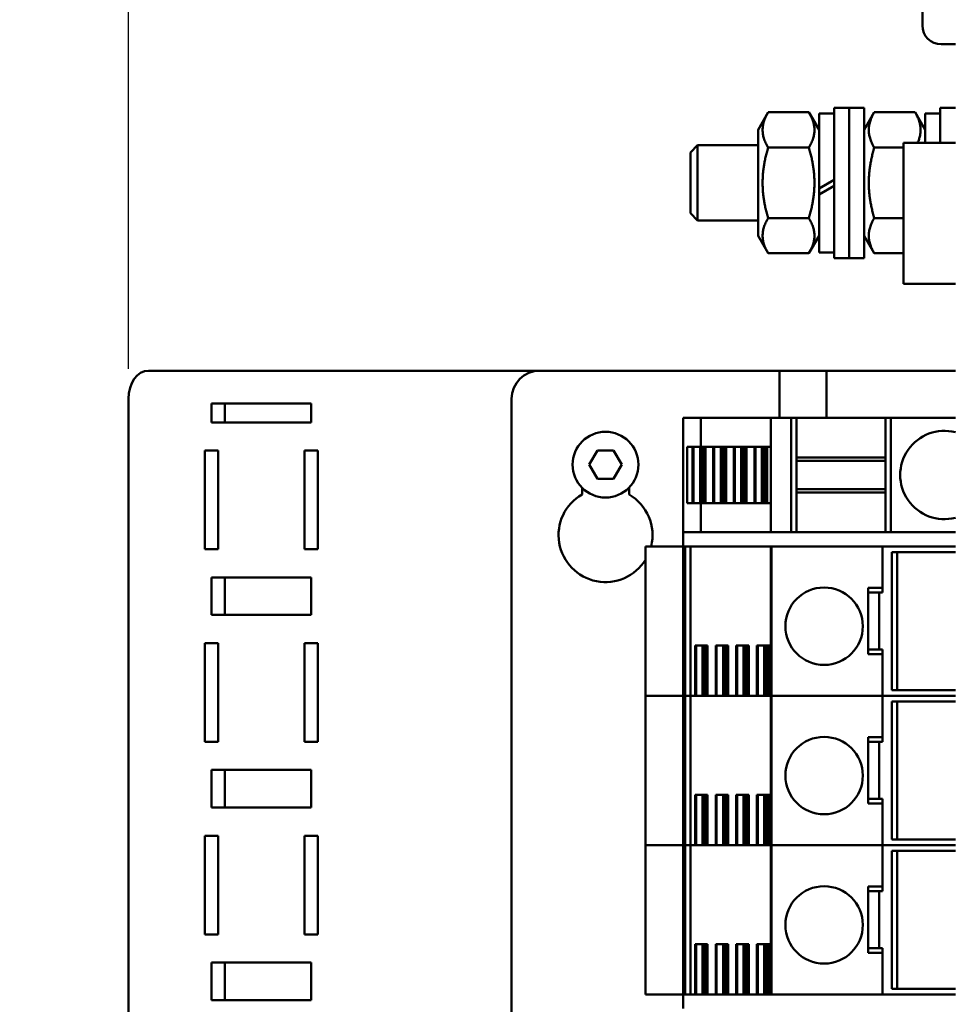
# Model space of a CAD drawing. Units: millimetres. Extents: x 0 to 2376, y 0 to 1680.
# Drawn here: x 869 to 968, y 707 to 812 of the extents above; entities that cross this region are included whole.
import ezdxf

# ---------------------------------------------------------------- set-up
doc = ezdxf.new("R2010")
doc.units = ezdxf.units.MM
doc.header["$LTSCALE"] = 4
doc.layers.add('Bemaßung (ISO)', color=7, linetype='Continuous', lineweight=25)
doc.layers.add('Sichtbar (ISO)', color=7, linetype='Continuous', lineweight=50)
doc.styles.add('Notiztext (DIN)', font='isocpeur.ttf')
doc.dimstyles.new('Standard (DIN)', dxfattribs={"dimscale": 4, "dimtxt": 3.5, "dimasz": 2.5, "dimexe": 3.175, "dimexo": 0.8, "dimgap": 0.8, "dimtad": 1, "dimrnd": 1e-08, "dimzin": 0, "dimtxsty": 'Notiztext (DIN)', "dimcen": 0.09, "dimdle": 10, "dimclrd": 256, "dimclre": 256, "dimclrt": 256, "dimadec": 0, "dimazin": 0, "dimtol": 1, "dimtfac": 1, "dimtmove": 0, "dimatfit": 3, "dimfxl": 1, "dimtolj": 1, "dimtzin": 0, "dimlwd": -1, "dimlwe": -1, "dimarcsym": 0})

# ---------------------------------------------------------------- blocks, each defined once
blk = doc.blocks.new('*D10')
at = {"layer": 'Bemaßung (ISO)', "transparency": 16777216}
for p, q in [((880.1, 774.67), (880.1, 883.22)), ((935.6, 836.17), (935.6, 883.22)), ((890.1, 870.52), (925.6, 870.52))]:
    blk.add_line(p, q, dxfattribs=at)
for points in [[(890.1, 872.19), (890.1, 868.85), (880.1, 870.52)], [(925.6, 872.19), (925.6, 868.85), (935.6, 870.52)]]:
    blk.add_solid(points, dxfattribs=at)
at = {"layer": 'Defpoints', "color": 0, "transparency": 16777216}
for p in [(935.6, 870.52), (935.6, 832.97), (880.1, 771.47)]:
    blk.add_point(p, dxfattribs=at)
at = {"layer": 'Bemaßung (ISO)', "transparency": 16777216, "insert": (800.05, 891.92), "char_height": 14, "attachment_point": 1, "style": 'Notiztext (DIN)'}
blk.add_mtext('\\A1;55,5±1,0 mm [2,19%%p0,04 in]', dxfattribs=at)

msp = doc.modelspace()

# ---------------------------------------------------------------- linework, layer by layer
at = {"layer": 'Sichtbar (ISO)'}
for p, q in [((964.6, 811.84), (964.6, 814)), ((964.6, 811.28), (964.6, 811.84)), ((964.6, 811.22), (964.6, 811.28)), ((966.6, 809.22), (968.1, 809.22)), ((947.1, 800.12), (948.17, 801.98)), ((948.17, 801.98), (952.52, 801.98)), ((953.6, 800.12), (952.52, 801.98)), ((953.6, 793.87), (953.6, 801.87)), ((955.2, 801.87), (953.6, 801.87)), ((955.2, 786.47), (955.2, 802.47)), ((956.8, 802.47), (955.2, 802.47)), ((956.8, 786.47), (956.8, 802.47)), ((958.4, 802.47), (956.8, 802.47)), ((956.8, 786.47), (956.8, 802.47)), ((958.4, 786.47), (958.4, 802.47)), ((958.4, 800.12), (959.47, 801.98)), ((959.47, 801.98), (963.82, 801.98)), ((964.9, 800.12), (963.82, 801.98)), ((964.9, 798.72), (964.9, 801.87)), ((966.5, 801.87), (964.9, 801.87)), ((966.5, 798.72), (966.5, 802.47)), ((968.1, 802.47), (966.5, 802.47)), ((947.1, 800.12), (947.1, 788.82)), ((962.6, 798.72), (962.6, 783.72)), ((962.6, 798.72), (968.1, 798.72)), ((939.9, 797.7), (940.66, 798.47)), ((939.9, 791.24), (939.9, 797.7)), ((940.66, 798.47), (940.66, 790.47)), ((947.1, 798.47), (940.66, 798.47)), ((948.17, 798.22), (952.52, 798.22)), ((959.47, 798.22), (962.6, 798.22)), ((955.2, 794.79), (953.6, 793.87)), ((953.6, 793.23), (955.2, 794.15)), ((953.6, 793.23), (953.6, 793.87)), ((953.6, 787.07), (953.6, 793.23)), ((939.9, 791.24), (940.66, 790.47)), ((947.1, 790.47), (940.66, 790.47)), ((948.17, 790.72), (952.52, 790.72)), ((959.47, 790.72), (962.6, 790.72)), ((947.1, 788.82), (948.17, 786.97)), ((953.6, 788.82), (952.52, 786.97)), ((958.4, 788.82), (959.47, 786.97)), ((948.17, 786.97), (952.52, 786.97)), ((955.2, 787.07), (953.6, 787.07)), ((956.8, 786.47), (955.2, 786.47)), ((958.4, 786.47), (956.8, 786.47)), ((959.47, 786.97), (962.6, 786.97)), ((962.6, 783.72), (968.1, 783.72)), ((907.21, 774.47), (882.22, 774.47)), ((907.21, 774.47), (910.04, 774.47)), ((916.88, 774.47), (910.04, 774.47)), ((916.88, 774.47), (919.71, 774.47)), ((919.71, 774.47), (919.95, 774.47)), ((919.95, 774.47), (921.37, 774.47)), ((921.37, 774.47), (923.87, 774.47)), ((923.87, 774.47), (949.37, 774.47)), ((953.37, 774.47), (949.37, 774.47)), ((949.37, 774.47), (949.37, 769.47)), ((953.37, 774.47), (954.37, 774.47)), ((968.1, 774.47), (954.37, 774.47)), ((954.37, 769.47), (954.37, 774.47)), ((880.1, 771.47), (880.1, 539.47)), ((920.87, 539.47), (920.87, 771.47)), ((888.93, 768.97), (888.93, 770.97)), ((888.93, 770.97), (899.54, 770.97)), ((890.35, 770.97), (890.35, 768.97)), ((899.54, 770.97), (899.54, 768.97)), ((939.13, 769.47), (939.13, 757.27)), ((939.13, 769.47), (939.28, 769.47)), ((939.28, 769.47), (939.35, 769.47)), ((941.01, 769.47), (939.35, 769.47)), ((941.01, 769.47), (941.01, 766.37)), ((948.46, 769.47), (941.01, 769.47)), ((948.46, 769.47), (948.47, 769.47)), ((948.46, 769.47), (948.46, 757.27)), ((948.47, 769.47), (948.86, 769.47)), ((950.58, 769.47), (948.86, 769.47)), ((950.58, 769.47), (950.63, 769.47)), ((950.63, 769.47), (950.63, 757.27)), ((951.18, 769.47), (950.63, 769.47)), ((951.18, 769.47), (951.18, 757.27)), ((960.68, 769.47), (951.18, 769.47)), ((960.68, 769.47), (960.68, 757.27)), ((961.23, 769.47), (960.68, 769.47)), ((961.23, 769.47), (961.23, 757.27)), ((961.23, 769.47), (961.28, 769.47)), ((968.1, 769.47), (961.28, 769.47)), ((899.54, 768.97), (888.93, 768.97)), ((939.56, 760.37), (939.56, 766.37)), ((940.13, 766.37), (939.56, 766.37)), ((940.13, 766.37), (940.13, 760.37)), ((940.13, 766.37), (940.25, 766.37)), ((940.25, 766.37), (940.25, 760.37)), ((940.93, 766.37), (940.25, 766.37)), ((940.93, 766.37), (940.93, 760.37)), ((941.08, 766.37), (940.93, 766.37)), ((941.08, 766.37), (941.08, 760.37)), ((941.31, 766.37), (941.08, 766.37)), ((941.48, 766.37), (941.31, 766.37)), ((941.31, 766.37), (941.31, 760.37)), ((941.48, 766.37), (941.51, 766.37)), ((941.48, 766.37), (941.48, 760.37)), ((942.33, 766.37), (941.51, 766.37)), ((941.51, 766.37), (941.51, 760.37)), ((942.33, 766.37), (942.44, 766.37)), ((942.33, 766.37), (942.33, 760.37)), ((943.13, 766.37), (942.44, 766.37)), ((942.44, 766.37), (942.44, 760.37)), ((943.27, 766.37), (943.13, 766.37)), ((943.13, 766.37), (943.13, 760.37)), ((943.51, 766.37), (943.27, 766.37)), ((943.27, 766.37), (943.27, 760.37)), ((943.67, 766.37), (943.51, 766.37)), ((943.51, 766.37), (943.51, 760.37)), ((943.67, 766.37), (943.7, 766.37)), ((943.67, 766.37), (943.67, 760.37)), ((944.52, 766.37), (943.7, 766.37)), ((943.7, 766.37), (943.7, 760.37)), ((944.52, 766.37), (944.63, 766.37)), ((944.52, 766.37), (944.52, 760.37)), ((945.32, 766.37), (944.63, 766.37)), ((944.63, 766.37), (944.63, 760.37)), ((945.46, 766.37), (945.32, 766.37)), ((945.32, 766.37), (945.32, 760.37)), ((945.7, 766.37), (945.46, 766.37)), ((945.46, 766.37), (945.46, 760.37)), ((945.86, 766.37), (945.7, 766.37)), ((945.7, 766.37), (945.7, 760.37)), ((945.86, 766.37), (945.89, 766.37)), ((945.86, 766.37), (945.86, 760.37)), ((946.71, 766.37), (945.89, 766.37)), ((945.89, 766.37), (945.89, 760.37)), ((946.71, 766.37), (946.83, 766.37)), ((946.71, 766.37), (946.71, 760.37)), ((947.51, 766.37), (946.83, 766.37)), ((946.83, 766.37), (946.83, 760.37)), ((947.65, 766.37), (947.51, 766.37)), ((947.51, 766.37), (947.51, 760.37)), ((947.89, 766.37), (947.65, 766.37)), ((947.65, 766.37), (947.65, 760.37)), ((948.05, 766.37), (947.89, 766.37)), ((947.89, 766.37), (947.89, 760.37)), ((948.05, 766.37), (948.08, 766.37)), ((948.05, 766.37), (948.05, 760.37)), ((948.46, 766.37), (948.08, 766.37)), ((948.08, 766.37), (948.08, 760.37)), ((888.23, 765.97), (889.64, 765.97)), ((888.23, 755.47), (888.23, 765.97)), ((889.64, 765.97), (889.64, 755.47)), ((898.83, 765.97), (900.25, 765.97)), ((898.83, 755.47), (898.83, 765.97)), ((900.25, 765.97), (900.25, 755.47)), ((929.13, 764.47), (930, 765.97)), ((930, 765.97), (931.73, 765.97)), ((931.73, 765.97), (932.6, 764.47)), ((960.68, 765.22), (951.18, 765.22)), ((930, 762.97), (929.13, 764.47)), ((932.6, 764.47), (931.73, 762.97)), ((960.68, 764.87), (951.18, 764.87)), ((931.73, 762.97), (930, 762.97)), ((928.37, 761.3), (928.37, 762.02)), ((933.37, 762.02), (933.37, 761.3)), ((960.68, 761.87), (951.18, 761.87)), ((960.68, 761.52), (951.18, 761.52)), ((939.56, 760.37), (940.13, 760.37)), ((940.25, 760.37), (940.13, 760.37)), ((940.25, 760.37), (940.93, 760.37)), ((940.93, 760.37), (941.08, 760.37)), ((941.01, 760.37), (941.01, 757.27)), ((941.08, 760.37), (941.31, 760.37)), ((941.31, 760.37), (941.48, 760.37)), ((941.51, 760.37), (941.48, 760.37)), ((941.51, 760.37), (942.33, 760.37)), ((942.44, 760.37), (942.33, 760.37)), ((942.44, 760.37), (943.13, 760.37)), ((943.13, 760.37), (943.27, 760.37)), ((943.27, 760.37), (943.51, 760.37)), ((943.51, 760.37), (943.67, 760.37)), ((943.7, 760.37), (943.67, 760.37)), ((943.7, 760.37), (944.52, 760.37)), ((944.63, 760.37), (944.52, 760.37)), ((944.63, 760.37), (945.32, 760.37)), ((945.32, 760.37), (945.46, 760.37)), ((945.46, 760.37), (945.7, 760.37)), ((945.7, 760.37), (945.86, 760.37)), ((945.89, 760.37), (945.86, 760.37)), ((945.89, 760.37), (946.71, 760.37)), ((946.83, 760.37), (946.71, 760.37)), ((946.83, 760.37), (947.51, 760.37)), ((947.51, 760.37), (947.65, 760.37)), ((947.65, 760.37), (947.89, 760.37)), ((947.89, 760.37), (948.05, 760.37)), ((948.08, 760.37), (948.05, 760.37)), ((948.08, 760.37), (948.46, 760.37)), ((939.13, 755.77), (939.13, 757.27)), ((939.28, 757.27), (939.13, 757.27)), ((939.35, 757.27), (939.28, 757.27)), ((939.35, 757.27), (939.58, 757.27)), ((948.46, 757.27), (939.58, 757.27)), ((948.47, 757.27), (948.46, 757.27)), ((948.86, 757.27), (948.47, 757.27)), ((948.86, 757.27), (950.58, 757.27)), ((950.63, 757.27), (950.58, 757.27)), ((950.63, 757.27), (951.18, 757.27)), ((960.68, 757.27), (951.18, 757.27)), ((960.68, 757.27), (961.23, 757.27)), ((961.28, 757.27), (961.23, 757.27)), ((961.28, 757.27), (968.1, 757.27)), ((935.13, 755.77), (935.88, 755.77)), ((935.13, 755.77), (935.13, 739.87)), ((939.13, 755.77), (935.88, 755.77)), ((939.13, 755.77), (939.13, 739.87)), ((939.13, 755.77), (939.34, 755.77)), ((948.55, 755.77), (939.34, 755.77)), ((939.35, 755.77), (939.35, 739.87)), ((939.92, 755.77), (939.92, 739.87)), ((948.47, 755.77), (948.47, 739.87)), ((948.54, 755.77), (948.54, 739.87)), ((948.55, 755.77), (949.08, 755.77)), ((948.55, 755.77), (949.08, 755.77)), ((959.58, 755.77), (949.08, 755.77)), ((968.1, 755.77), (949.08, 755.77)), ((960.33, 755.77), (960.33, 751.35)), ((889.64, 755.47), (888.23, 755.47)), ((900.25, 755.47), (898.83, 755.47)), ((961.33, 740.47), (961.33, 755.17)), ((961.33, 755.17), (968.1, 755.17)), ((961.9, 755.17), (961.9, 740.47)), ((888.93, 748.47), (888.93, 752.47)), ((888.93, 752.47), (899.54, 752.47)), ((890.35, 752.47), (890.35, 748.47)), ((899.54, 752.47), (899.54, 748.47)), ((958.83, 744.3), (958.83, 751.35)), ((958.83, 751.35), (959.58, 751.35)), ((960.33, 750.85), (958.83, 750.85)), ((960.33, 751.35), (959.58, 751.35)), ((960.01, 750.85), (960.01, 744.8)), ((960.33, 751.35), (960.33, 750.85)), ((899.54, 748.47), (888.93, 748.47)), ((888.23, 745.47), (889.64, 745.47)), ((888.23, 734.97), (888.23, 745.47)), ((889.64, 745.47), (889.64, 734.97)), ((898.83, 745.47), (900.25, 745.47)), ((898.83, 734.97), (898.83, 745.47)), ((900.25, 745.47), (900.25, 734.97)), ((940.41, 745.22), (941.74, 745.22)), ((940.41, 739.87), (940.41, 745.22)), ((940.5, 745.22), (940.5, 739.87)), ((941.19, 745.22), (941.19, 739.87)), ((941.33, 745.22), (941.33, 739.87)), ((941.57, 745.22), (941.57, 739.87)), ((941.73, 745.22), (941.73, 739.87)), ((941.74, 745.22), (941.74, 739.87)), ((942.6, 739.87), (942.6, 745.22)), ((942.6, 745.22), (943.93, 745.22)), ((942.69, 745.22), (942.69, 739.87)), ((943.38, 745.22), (943.38, 739.87)), ((943.52, 745.22), (943.52, 739.87)), ((943.76, 745.22), (943.76, 739.87)), ((943.92, 745.22), (943.92, 739.87)), ((943.93, 745.22), (943.93, 739.87)), ((944.79, 739.87), (944.79, 745.22)), ((944.79, 745.22), (946.12, 745.22)), ((944.89, 745.22), (944.89, 739.87)), ((945.57, 745.22), (945.57, 739.87)), ((945.71, 745.22), (945.71, 739.87)), ((945.95, 745.22), (945.95, 739.87)), ((946.11, 745.22), (946.11, 739.87)), ((946.12, 745.22), (946.12, 739.87)), ((946.99, 739.87), (946.99, 745.22)), ((946.99, 745.22), (948.32, 745.22)), ((947.08, 745.22), (947.08, 739.87)), ((947.76, 745.22), (947.76, 739.87)), ((947.9, 745.22), (947.9, 739.87)), ((948.14, 745.22), (948.14, 739.87)), ((948.3, 745.22), (948.3, 739.87)), ((948.32, 745.22), (948.32, 739.87)), ((960.33, 744.8), (958.83, 744.8)), ((959.58, 744.3), (958.83, 744.3)), ((959.58, 744.3), (960.33, 744.3)), ((960.33, 744.8), (960.33, 744.3)), ((960.33, 744.3), (960.33, 739.87)), ((968.1, 740.47), (961.33, 740.47)), ((935.88, 739.87), (935.13, 739.87)), ((935.13, 739.87), (935.88, 739.87)), ((935.13, 739.87), (935.13, 723.97)), ((935.88, 739.87), (939.13, 739.87)), ((939.13, 739.87), (935.88, 739.87)), ((939.35, 739.87), (939.13, 739.87)), ((939.13, 739.87), (939.13, 723.97)), ((939.13, 739.87), (939.35, 739.87)), ((939.7, 739.87), (939.35, 739.87)), ((939.35, 739.87), (939.35, 723.97)), ((939.35, 739.87), (939.7, 739.87)), ((939.7, 739.87), (939.92, 739.87)), ((939.92, 739.87), (939.7, 739.87)), ((939.92, 739.87), (940.41, 739.87)), ((939.92, 739.87), (939.92, 723.97)), ((948.47, 739.87), (939.92, 739.87)), ((941.74, 739.87), (942.6, 739.87)), ((943.93, 739.87), (944.79, 739.87)), ((946.12, 739.87), (946.99, 739.87)), ((948.32, 739.87), (948.47, 739.87)), ((948.54, 739.87), (948.47, 739.87)), ((948.47, 739.87), (948.54, 739.87)), ((948.47, 739.87), (948.47, 723.97)), ((949.08, 739.87), (948.54, 739.87)), ((948.54, 739.87), (948.54, 723.97)), ((948.54, 739.87), (949.08, 739.87)), ((949.08, 739.87), (959.58, 739.87)), ((959.58, 739.87), (949.08, 739.87)), ((960.33, 739.87), (959.58, 739.87)), ((959.58, 739.87), (960.33, 739.87)), ((960.33, 739.87), (968.1, 739.87)), ((960.33, 739.87), (960.33, 735.45)), ((968.1, 739.87), (960.33, 739.87)), ((961.33, 724.57), (961.33, 739.27)), ((961.33, 739.27), (968.1, 739.27)), ((961.9, 739.27), (961.9, 724.57)), ((889.64, 734.97), (888.23, 734.97)), ((900.25, 734.97), (898.83, 734.97)), ((958.83, 728.4), (958.83, 735.45)), ((958.83, 735.45), (959.58, 735.45)), ((960.33, 734.95), (958.83, 734.95)), ((960.33, 735.45), (959.58, 735.45)), ((960.01, 734.95), (960.01, 728.9)), ((960.33, 735.45), (960.33, 734.95)), ((888.93, 727.97), (888.93, 731.97)), ((888.93, 731.97), (899.54, 731.97)), ((890.35, 731.97), (890.35, 727.97)), ((899.54, 731.97), (899.54, 727.97)), ((940.41, 729.32), (941.74, 729.32)), ((940.41, 723.97), (940.41, 729.32)), ((940.5, 729.32), (940.5, 723.97)), ((941.19, 729.32), (941.19, 723.97)), ((941.33, 729.32), (941.33, 723.97)), ((941.57, 729.32), (941.57, 723.97)), ((941.73, 729.32), (941.73, 723.97)), ((941.74, 729.32), (941.74, 723.97)), ((942.6, 723.97), (942.6, 729.32)), ((942.6, 729.32), (943.93, 729.32)), ((942.69, 729.32), (942.69, 723.97)), ((943.38, 729.32), (943.38, 723.97)), ((943.52, 729.32), (943.52, 723.97)), ((943.76, 729.32), (943.76, 723.97)), ((943.92, 729.32), (943.92, 723.97)), ((943.93, 729.32), (943.93, 723.97)), ((944.79, 723.97), (944.79, 729.32)), ((944.79, 729.32), (946.12, 729.32)), ((944.89, 729.32), (944.89, 723.97)), ((945.57, 729.32), (945.57, 723.97)), ((945.71, 729.32), (945.71, 723.97)), ((945.95, 729.32), (945.95, 723.97)), ((946.11, 729.32), (946.11, 723.97)), ((946.12, 729.32), (946.12, 723.97)), ((946.99, 723.97), (946.99, 729.32)), ((946.99, 729.32), (948.32, 729.32)), ((947.08, 729.32), (947.08, 723.97)), ((947.76, 729.32), (947.76, 723.97)), ((947.9, 729.32), (947.9, 723.97)), ((948.14, 729.32), (948.14, 723.97)), ((948.3, 729.32), (948.3, 723.97)), ((948.32, 729.32), (948.32, 723.97)), ((960.33, 728.9), (958.83, 728.9)), ((960.33, 728.9), (960.33, 728.4)), ((899.54, 727.97), (888.93, 727.97)), ((959.58, 728.4), (958.83, 728.4)), ((959.58, 728.4), (960.33, 728.4)), ((960.33, 728.4), (960.33, 723.97)), ((888.23, 724.97), (889.64, 724.97)), ((888.23, 714.47), (888.23, 724.97)), ((889.64, 724.97), (889.64, 714.47)), ((898.83, 724.97), (900.25, 724.97)), ((898.83, 714.47), (898.83, 724.97)), ((900.25, 724.97), (900.25, 714.47)), ((968.1, 724.57), (961.33, 724.57)), ((935.88, 723.97), (935.13, 723.97)), ((935.13, 723.97), (935.88, 723.97)), ((935.13, 723.97), (935.13, 708.07)), ((935.88, 723.97), (939.13, 723.97)), ((939.13, 723.97), (935.88, 723.97)), ((939.35, 723.97), (939.13, 723.97)), ((939.13, 723.97), (939.13, 708.07)), ((939.13, 723.97), (939.35, 723.97)), ((939.7, 723.97), (939.35, 723.97)), ((939.35, 723.97), (939.35, 708.07)), ((939.35, 723.97), (939.7, 723.97)), ((939.7, 723.97), (939.92, 723.97)), ((939.92, 723.97), (939.7, 723.97)), ((939.92, 723.97), (940.41, 723.97)), ((939.92, 723.97), (939.92, 708.07)), ((948.47, 723.97), (939.92, 723.97)), ((941.74, 723.97), (942.6, 723.97)), ((943.93, 723.97), (944.79, 723.97)), ((946.12, 723.97), (946.99, 723.97)), ((948.32, 723.97), (948.47, 723.97)), ((948.54, 723.97), (948.47, 723.97)), ((948.47, 723.97), (948.54, 723.97)), ((948.47, 723.97), (948.47, 708.07)), ((949.08, 723.97), (948.54, 723.97)), ((948.54, 723.97), (948.54, 708.07)), ((948.54, 723.97), (949.08, 723.97)), ((949.08, 723.97), (959.58, 723.97)), ((959.58, 723.97), (949.08, 723.97)), ((960.33, 723.97), (959.58, 723.97)), ((959.58, 723.97), (960.33, 723.97)), ((960.33, 723.97), (968.1, 723.97)), ((960.33, 723.97), (960.33, 719.55)), ((968.1, 723.97), (960.33, 723.97)), ((961.33, 708.67), (961.33, 723.37)), ((961.33, 723.37), (968.1, 723.37)), ((961.9, 723.37), (961.9, 708.67)), ((958.83, 712.5), (958.83, 719.55)), ((958.83, 719.55), (959.58, 719.55)), ((960.33, 719.55), (959.58, 719.55)), ((960.33, 719.55), (960.33, 719.05)), ((960.33, 719.05), (958.83, 719.05)), ((960.01, 719.05), (960.01, 713)), ((889.64, 714.47), (888.23, 714.47)), ((900.25, 714.47), (898.83, 714.47)), ((940.41, 713.42), (941.74, 713.42)), ((940.41, 708.07), (940.41, 713.42)), ((940.5, 713.42), (940.5, 708.07)), ((941.19, 713.42), (941.19, 708.07)), ((941.33, 713.42), (941.33, 708.07)), ((941.57, 713.42), (941.57, 708.07)), ((941.73, 713.42), (941.73, 708.07)), ((941.74, 713.42), (941.74, 708.07)), ((942.6, 708.07), (942.6, 713.42)), ((942.6, 713.42), (943.93, 713.42)), ((942.69, 713.42), (942.69, 708.07)), ((943.38, 713.42), (943.38, 708.07)), ((943.52, 713.42), (943.52, 708.07)), ((943.76, 713.42), (943.76, 708.07)), ((943.92, 713.42), (943.92, 708.07)), ((943.93, 713.42), (943.93, 708.07)), ((944.79, 708.07), (944.79, 713.42)), ((944.79, 713.42), (946.12, 713.42)), ((944.89, 713.42), (944.89, 708.07)), ((945.57, 713.42), (945.57, 708.07)), ((945.71, 713.42), (945.71, 708.07)), ((945.95, 713.42), (945.95, 708.07)), ((946.11, 713.42), (946.11, 708.07)), ((946.12, 713.42), (946.12, 708.07)), ((946.99, 708.07), (946.99, 713.42)), ((946.99, 713.42), (948.32, 713.42)), ((947.08, 713.42), (947.08, 708.07)), ((947.76, 713.42), (947.76, 708.07)), ((947.9, 713.42), (947.9, 708.07)), ((948.14, 713.42), (948.14, 708.07)), ((948.3, 713.42), (948.3, 708.07)), ((948.32, 713.42), (948.32, 708.07)), ((960.33, 713), (958.83, 713)), ((960.33, 713), (960.33, 712.5)), ((959.58, 712.5), (958.83, 712.5)), ((959.58, 712.5), (960.33, 712.5)), ((960.33, 712.5), (960.33, 708.07)), ((888.93, 707.47), (888.93, 711.47)), ((888.93, 711.47), (899.54, 711.47)), ((890.35, 711.47), (890.35, 707.47)), ((899.54, 711.47), (899.54, 707.47)), ((968.1, 708.67), (961.33, 708.67)), ((935.88, 708.07), (935.13, 708.07)), ((935.88, 708.07), (939.13, 708.07)), ((939.13, 708.07), (939.34, 708.07)), ((939.13, 706.57), (939.13, 708.07)), ((948.55, 708.07), (939.34, 708.07)), ((949.08, 708.07), (948.55, 708.07)), ((948.55, 708.07), (949.08, 708.07)), ((949.08, 708.07), (959.58, 708.07)), ((968.1, 708.07), (949.08, 708.07)), ((899.54, 707.47), (888.93, 707.47))]:
    msp.add_line(p, q, dxfattribs=at)
for centre, radius in [((930.87, 764.47), 3.5), ((954.13, 747.27), 4.12), ((954.13, 731.37), 4.12), ((954.13, 715.47), 4.12)]:
    msp.add_circle(centre, radius, dxfattribs=at)
for centre, radius, start, end in [((966.6, 811.22), 2, 180, 270), ((923.87, 771.47), 3, 90, 180), ((966.93, 763.37), 4.7, 75.5767, 284.4233), ((930.87, 756.97), 5, 120, 328.4243), ((930.87, 756.97), 5, 346.1135, 60)]:
    msp.add_arc(centre, radius, start, end, dxfattribs=at)
msp.add_ellipse((882.22, 771.47), major_axis=(0, 3), ratio=0.707107, start_param=0, end_param=1.570796, dxfattribs=at)
for points, weights in [([(948.17, 801.98), (947.08, 800.1), (948.17, 798.22)], [1, 1.15470053838, 1]), ([(952.52, 798.22), (953.61, 800.1), (952.52, 801.98)], [1, 1.15470053838, 1]), ([(959.47, 801.98), (958.38, 800.1), (959.47, 798.22)], [1, 1.15470053838, 1]), ([(964.08, 798.72), (964.79, 800.3), (963.82, 801.98)], [1.03277817888, 1.13606707414, 1]), ([(948.17, 798.22), (947.08, 794.47), (948.17, 790.72)], [1, 1.15470053838, 1]), ([(952.52, 790.72), (953.61, 794.47), (952.52, 798.22)], [1, 1.15470053838, 1]), ([(959.47, 798.22), (958.38, 794.47), (959.47, 790.72)], [1, 1.15470053838, 1]), ([(948.17, 790.72), (947.08, 788.84), (948.17, 786.97)], [1, 1.15470053838, 1]), ([(952.52, 786.97), (953.61, 788.84), (952.52, 790.72)], [1, 1.15470053838, 1]), ([(959.47, 790.72), (958.38, 788.84), (959.47, 786.97)], [1, 1.15470053838, 1])]:
    msp.add_rational_spline(points, weights, degree=2, dxfattribs=at)

# ---------------------------------------------------------------- dimensions: what is measured, and where the dimension line sits
at = {"layer": 'Bemaßung (ISO)'}
dim = msp.add_linear_dim(base=(935.6, 870.52), p1=(880.1, 771.47), p2=(935.6, 832.97), angle=180, text='<> mm [2,19%%p0,04 in]', dimstyle='Standard (DIN)', override={"dimgap": 0.8, "dimdec": 1, "dimpost": '', "dimtol": 1, "dimlim": 0, "dimtp": 1, "dimtm": 1, "dimtdec": 1, "dimtofl": 0, "dimatfit": 1}, dxfattribs=at)
dim.commit()
dim.dimension.update_dxf_attribs({"geometry": '*D10', "text_midpoint": (907.85, 870.52), "dimtype": 160})

doc.saveas('drawing.dxf')
